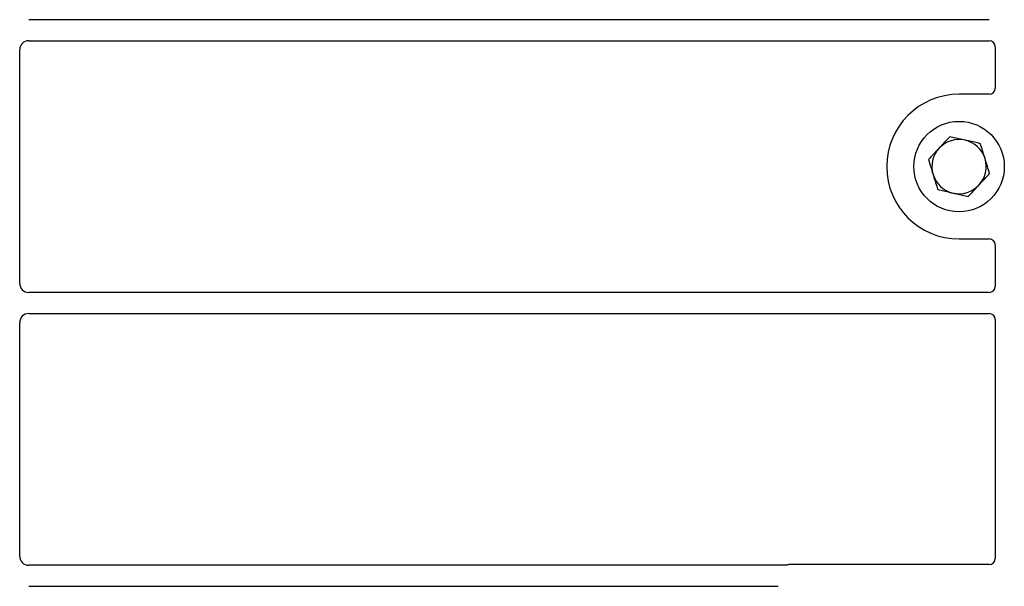
# Model space of a CAD drawing. Units: millimetres. Extents: x 0 to 420, y 0 to 297.
# Drawn here: x 121 to 143, y 235 to 248 of the extents above; entities that cross this region are included whole.
import ezdxf

# ---------------------------------------------------------------- set-up
doc = ezdxf.new("R2010")
doc.units = ezdxf.units.MM

msp = doc.modelspace()

# ---------------------------------------------------------------- linework, layer by layer
at = {"color": 7, "linetype": 'Continuous', "lineweight": 25}
for p, q in [((142.76653, 247.62522), (121.53212, 247.62522)), ((121.53212, 247.15855), (142.76653, 247.15855)), ((121.33288, 241.79112), (121.33288, 246.95931)), ((142.89955, 247.02633), (142.89955, 246.10725)), ((142.76751, 245.97522), (142.09955, 245.97522)), ((142.09955, 242.77522), (142.76751, 242.77522)), ((142.89955, 242.64318), (142.89955, 241.7241)), ((142.76653, 241.59189), (121.53212, 241.59189)), ((121.53212, 241.12522), (142.76653, 241.12522)), ((142.89955, 240.993), (142.89955, 235.70725)), ((121.33288, 235.75779), (121.33288, 240.92598)), ((138.27052, 235.55855), (121.53212, 235.55855)), ((142.76751, 235.57522), (138.36491, 235.57522)), ((121.53212, 235.09189), (138.09987, 235.09189))]:
    msp.add_line(p, q, dxfattribs=at)
msp.add_circle((142.09955, 244.37522), 1, dxfattribs=at)
for radius, start, end in [(1.6, 90, 270), (0.6, 77.091823, 137.091823), (0.6, 17.091823, 77.091823), (0.6, 137.091823, 197.091823), (0.6, 317.091823, 17.091823), (0.6, 197.091823, 257.091823), (0.6, 257.091823, 317.091823)]:
    msp.add_arc((142.09955, 244.37522), radius, start, end, dxfattribs=at)
for centre, major_axis, ratio, start_param, end_param in [((121.53364, 246.95779), (0.1425, -0.1425), 0.99243251, 2.35999259, 3.92319272), ((142.7649, 247.02471), (0.11473, 0.07142), 0.98657238, 5.73242246, 7.29108876), ((142.7649, 246.10986), (-0.09613, 0.09613), 0.98081485, 2.36587967, 3.91730564), ((142.7649, 242.64058), (-0.09613, -0.09613), 0.98081485, 2.36587967, 3.91730564), ((121.53364, 241.79265), (0.1425, 0.1425), 0.99243251, 2.35999259, 3.92319272), ((142.7649, 241.72573), (0.11473, -0.07142), 0.98657238, 5.27528186, 6.83394815), ((121.53364, 240.92445), (0.1425, -0.1425), 0.99243251, 2.35999259, 3.92319272), ((142.7649, 240.99138), (0.11473, 0.07142), 0.98657238, 5.73242246, 7.29108876), ((121.53364, 235.75932), (0.1425, 0.1425), 0.99243251, 2.35999259, 3.92319272), ((138.36752, 235.44058), (0.09613, -0.09613), 0.98081485, 2.36587967, 2.71464705), ((142.7649, 235.70986), (-0.09613, 0.09613), 0.98081485, 2.36587967, 3.91730564)]:
    msp.add_ellipse(centre, major_axis=major_axis, ratio=ratio, start_param=start_param, end_param=end_param, dxfattribs=at)
for points, knots in [([(141.89592, 245.03744), (141.85762, 244.99623), (141.78031, 244.91307), (141.7004, 244.82709), (141.66008, 244.78371)], [0, 0, 0, 0, 0.49545796, 1, 1, 1, 1]), ([(142.23358, 244.96006), (142.14172, 244.98111), (142.02741, 245.00731), (141.9175, 245.03249), (141.89592, 245.03744)], [0, 0, 0, 0, 0.8036473, 1, 1, 1, 1]), ([(142.57124, 244.88267), (142.48439, 244.90258), (142.37299, 244.92811), (142.25875, 244.95429), (142.23358, 244.96006)], [0, 0, 0, 0, 0.779636076, 1, 1, 1, 1]), ([(142.67305, 244.55156), (142.67063, 244.55941), (142.65236, 244.61884), (142.6179, 244.73091), (142.58689, 244.83178), (142.57124, 244.88267)], [0, 0, 0, 0, 0.07009003, 0.53078443, 1, 1, 1, 1]), ([(141.66008, 244.78371), (141.65449, 244.7777), (141.61215, 244.73216), (141.53233, 244.64628), (141.46049, 244.56899), (141.42423, 244.52999)], [0, 0, 0, 0, 0.07009003, 0.53078443, 1, 1, 1, 1]), ([(141.42423, 244.52999), (141.44077, 244.47621), (141.47414, 244.36768), (141.50864, 244.25548), (141.52604, 244.19888)], [0, 0, 0, 0, 0.49545796, 1, 1, 1, 1]), ([(142.77486, 244.22045), (142.75832, 244.27422), (142.72495, 244.38276), (142.69045, 244.49495), (142.67305, 244.55156)], [0, 0, 0, 0, 0.49545796, 1, 1, 1, 1]), ([(141.52604, 244.19888), (141.52846, 244.19103), (141.54673, 244.13159), (141.58119, 244.01953), (141.61221, 243.91866), (141.62786, 243.86777)], [0, 0, 0, 0, 0.07009003, 0.53078443, 1, 1, 1, 1]), ([(142.53901, 243.96672), (142.5446, 243.97274), (142.58694, 244.01828), (142.66676, 244.10415), (142.7386, 244.18145), (142.77486, 244.22045)], [0, 0, 0, 0, 0.07009003, 0.53078443, 1, 1, 1, 1]), ([(141.62786, 243.86777), (141.64944, 243.86282), (141.75934, 243.83763), (141.87365, 243.81143), (141.96551, 243.79038)], [0, 0, 0, 0, 0.1963527, 1, 1, 1, 1]), ([(141.96551, 243.79038), (141.99069, 243.78461), (142.10493, 243.75843), (142.21632, 243.7329), (142.30317, 243.713)], [0, 0, 0, 0, 0.22036392, 1, 1, 1, 1]), ([(142.30317, 243.713), (142.34147, 243.7542), (142.41878, 243.83737), (142.49869, 243.92335), (142.53901, 243.96672)], [0, 0, 0, 0, 0.49545796, 1, 1, 1, 1]), ([(138.31907, 235.56711), (138.3113, 235.5647), (138.29953, 235.56104), (138.28311, 235.55889), (138.27473, 235.55866), (138.27052, 235.55855)], [0, 0, 0, 0, 0.49196933, 0.74498878, 1, 1, 1, 1]), ([(138.31907, 235.56711), (138.3113, 235.5647), (138.29953, 235.56104), (138.28311, 235.55889), (138.27473, 235.55866), (138.27052, 235.55855)], [0, 0, 0, 0, 0.49196933, 0.74498878, 1, 1, 1, 1])]:
    msp.add_open_spline(points, degree=3, knots=knots, dxfattribs=at)

doc.saveas('drawing.dxf')
